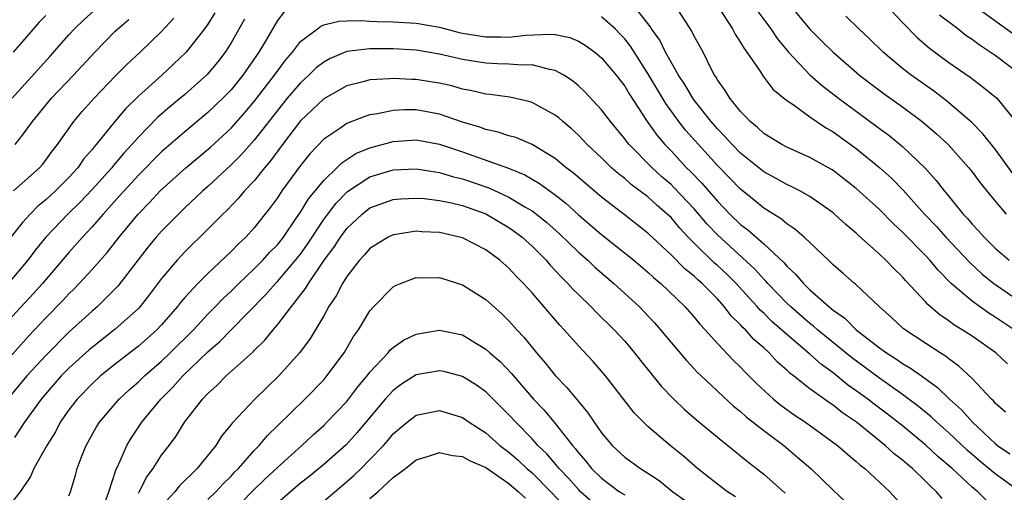
# Model space of a CAD drawing. Units: inches. Extents: x 2583000 to 2586000, y 1551000 to 1554000.
# Drawn here: x 2584327 to 2584412, y 1551517 to 1551558 of the extents above; entities that cross this region are included whole.
import ezdxf

# ---------------------------------------------------------------- set-up
doc = ezdxf.new("R2010")
doc.units = ezdxf.units.IN
doc.header["$MEASUREMENT"] = 0
doc.layers.add('LD25831551_2ft', color=115, linetype='Continuous')

msp = doc.modelspace()

# ---------------------------------------------------------------- linework, layer by layer
at = {"layer": 'LD25831551_2ft'}
for points, elevation in [([(2584326.095, 1551551), (2584329.365, 1551554.635), (2584331, 1551556.475), (2584331.488, 1551557), (2584332.246, 1551557.754), (2584335, 1551560.266)], 8022), ([(2584412.05, 1551528.05), (2584411.056, 1551529), (2584409, 1551530.437), (2584408.152, 1551531), (2584407.431, 1551531.431), (2584407, 1551531.763), (2584406.248, 1551532.248), (2584405.181, 1551533.181), (2584405, 1551533.391), (2584403.257, 1551535.257), (2584403, 1551535.557), (2584402.26, 1551536.26), (2584401.564, 1551537), (2584401, 1551537.536), (2584399.168, 1551539.168), (2584399, 1551539.333), (2584398.088, 1551540.088), (2584397.121, 1551541), (2584397, 1551541.101), (2584395, 1551542.503), (2584394.122, 1551543), (2584393.383, 1551543.383), (2584393, 1551543.547), (2584392.072, 1551544.072), (2584391, 1551544.646), (2584389, 1551546.259), (2584388.281, 1551547), (2584387.685, 1551547.685), (2584387, 1551548.376), (2584386.455, 1551549), (2584385, 1551550.828), (2584384.873, 1551551), (2584384.197, 1551552.197), (2584383.65, 1551553), (2584383, 1551554.125), (2584382.517, 1551555), (2584382.019, 1551556.019), (2584381.314, 1551557), (2584381.202, 1551557.202), (2584379.451, 1551559.451)], 8014), ([(2584349.98, 1551559), (2584349, 1551557.737), (2584348.007, 1551556.007), (2584347.408, 1551555), (2584346.017, 1551553), (2584345, 1551551.746), (2584344.285, 1551551), (2584343, 1551549.765), (2584341, 1551548.116), (2584339, 1551546.371), (2584337, 1551544.349), (2584335.758, 1551543), (2584335.408, 1551542.592), (2584333.96, 1551541), (2584333, 1551539.889), (2584332.171, 1551539), (2584331, 1551537.678), (2584328.71, 1551535), (2584327.905, 1551534.095), (2584324.996, 1551531)], 8012), ([(2584343.604, 1551558.396), (2584343, 1551557.421), (2584342.712, 1551557), (2584341.134, 1551555), (2584340.045, 1551553.955), (2584339.016, 1551553), (2584337, 1551551.176), (2584335.897, 1551550.103), (2584334.953, 1551549), (2584333.349, 1551547), (2584333.183, 1551546.817), (2584333, 1551546.573), (2584332.272, 1551545.728), (2584331.777, 1551545), (2584331, 1551544.16), (2584329.842, 1551543), (2584329, 1551542.22), (2584328.325, 1551541.675), (2584327.653, 1551541), (2584327, 1551540.258), (2584325.985, 1551539)], 8016), ([(2584412.63, 1551531), (2584411, 1551532.094), (2584410.438, 1551532.438), (2584409, 1551533.453), (2584407.201, 1551535), (2584406.105, 1551536.105), (2584405.359, 1551537), (2584405, 1551537.383), (2584403, 1551539.438), (2584402.188, 1551540.188), (2584401, 1551541.401), (2584399, 1551543.215), (2584397, 1551544.753), (2584396.849, 1551544.849), (2584395, 1551545.889), (2584393, 1551546.765), (2584392.56, 1551547), (2584391, 1551547.973), (2584390.481, 1551548.481), (2584389.832, 1551549), (2584389.442, 1551549.442), (2584389, 1551549.862), (2584388.07, 1551551), (2584387.673, 1551551.673), (2584387, 1551552.613), (2584386.864, 1551552.864), (2584386.765, 1551553), (2584386.494, 1551553.506), (2584385.761, 1551555), (2584385, 1551556.379), (2584384.798, 1551556.798), (2584383.398, 1551559)], 8016), ([(2584387.018, 1551559), (2584388.302, 1551557), (2584388.539, 1551556.539), (2584389, 1551555.837), (2584389.302, 1551555.302), (2584389.537, 1551555), (2584390.718, 1551553.282), (2584390.939, 1551552.939), (2584391.799, 1551551.799), (2584393, 1551550.82), (2584393.54, 1551550.46), (2584395, 1551549.4), (2584396.419, 1551548.419), (2584397, 1551548.103), (2584399, 1551546.661), (2584401.024, 1551545), (2584402.064, 1551544.064), (2584403.057, 1551543.057), (2584404.895, 1551541), (2584405.912, 1551539.912), (2584406.727, 1551539), (2584408.804, 1551536.804), (2584409.838, 1551535.838), (2584410.872, 1551535), (2584414.502, 1551532.502)], 8018), ([(2584390.505, 1551558.505), (2584391.623, 1551557), (2584392.175, 1551556.175), (2584393.157, 1551555), (2584395, 1551553.034), (2584396.078, 1551552.078), (2584397.461, 1551551), (2584400.664, 1551548.664), (2584401, 1551548.398), (2584401.809, 1551547.809), (2584403, 1551546.828), (2584404.961, 1551544.961), (2584405.906, 1551543.906), (2584406.592, 1551543), (2584406.785, 1551542.785), (2584408.223, 1551541), (2584408.604, 1551540.604), (2584409, 1551540.128), (2584409.554, 1551539.554), (2584410.032, 1551539), (2584411, 1551538.061), (2584412.188, 1551537)], 8020), ([(2584393.175, 1551559.175), (2584394.983, 1551556.983), (2584395.983, 1551555.983), (2584397, 1551554.979), (2584399.281, 1551553), (2584400.247, 1551552.247), (2584401.392, 1551551.392), (2584403, 1551550.255), (2584404.682, 1551549), (2584405.933, 1551547.933), (2584406.924, 1551547), (2584408.721, 1551545), (2584409, 1551544.651), (2584409.706, 1551543.706), (2584411, 1551542.103), (2584411.937, 1551541)], 8022), ([(2584401.645, 1551559), (2584403, 1551557.554), (2584404.264, 1551556.264), (2584405.325, 1551555.325), (2584407, 1551554.085), (2584408.825, 1551552.825), (2584409.969, 1551551.97), (2584411.14, 1551551), (2584412.878, 1551548.878)], 8026), ([(2584409, 1551559.127), (2584413.733, 1551555.733)], 8030), ([(2584325, 1551527.65), (2584327.538, 1551530.462), (2584329, 1551532.019), (2584330.474, 1551533.526), (2584331, 1551534.108), (2584331.456, 1551534.544), (2584331.897, 1551535), (2584333, 1551536.212), (2584334.312, 1551537.688), (2584335.345, 1551539), (2584336.98, 1551541), (2584337.975, 1551542.025), (2584338.887, 1551543), (2584341.083, 1551545), (2584343.212, 1551546.788), (2584345, 1551548.431), (2584346.206, 1551549.794), (2584347, 1551550.735), (2584348.75, 1551553), (2584349.7, 1551554.3), (2584350.311, 1551555), (2584351, 1551555.898), (2584352.461, 1551557), (2584352.758, 1551557.242), (2584353, 1551557.342), (2584354.316, 1551557.684), (2584355, 1551557.686), (2584356.267, 1551557.733), (2584357, 1551557.661), (2584357.628, 1551557.628), (2584359, 1551557.621), (2584361, 1551557.503), (2584363, 1551557.151), (2584364.703, 1551556.703), (2584365, 1551556.639), (2584367, 1551556.302), (2584368.309, 1551556.309), (2584369, 1551556.298), (2584370.464, 1551556.464), (2584372.554, 1551556.554), (2584373, 1551556.505), (2584374.246, 1551556.246), (2584375, 1551555.934), (2584375.587, 1551555.587), (2584376.406, 1551555), (2584377, 1551554.502), (2584378.267, 1551553), (2584379, 1551552.052), (2584379.386, 1551551.387), (2584380.946, 1551549), (2584381.793, 1551547.793), (2584382.47, 1551547), (2584383, 1551546.451), (2584384.337, 1551545), (2584384.674, 1551544.674), (2584385.655, 1551543.655), (2584387, 1551542.113), (2584388.078, 1551541), (2584389, 1551540.097), (2584389.627, 1551539.627), (2584391, 1551538.409), (2584392.775, 1551536.775), (2584393, 1551536.502), (2584393.785, 1551535.785), (2584394.436, 1551535), (2584395, 1551534.459), (2584396.623, 1551533), (2584396.838, 1551532.838), (2584397, 1551532.688), (2584397.996, 1551531.996), (2584398.989, 1551531), (2584401, 1551529.446), (2584401.608, 1551529), (2584402.467, 1551528.467), (2584403, 1551528.085), (2584403.69, 1551527.69), (2584404.619, 1551527), (2584406.013, 1551526.013), (2584407.036, 1551525), (2584408.081, 1551524.081), (2584409.034, 1551523), (2584411, 1551521.167), (2584411.203, 1551521), (2584412.265, 1551520.265)], 8010), ([(2584346.161, 1551557.839), (2584345, 1551555.783), (2584344.497, 1551555), (2584343.847, 1551554.153), (2584342.93, 1551553.07), (2584341, 1551551.343), (2584339.727, 1551550.273), (2584338.661, 1551549.339), (2584337, 1551547.648), (2584336.437, 1551547), (2584335.746, 1551546.253), (2584334.827, 1551545.173), (2584334.697, 1551545), (2584333, 1551543.125), (2584331.971, 1551542.029), (2584330.892, 1551541), (2584329.008, 1551539), (2584328.11, 1551537.89), (2584327.449, 1551537), (2584325.754, 1551535)], 8014), ([(2584329, 1551558.153), (2584328.428, 1551557.573), (2584327, 1551555.921), (2584326.185, 1551555)], 8024), ([(2584326.223, 1551543), (2584328.46, 1551545), (2584328.714, 1551545.286), (2584329, 1551545.646), (2584329.562, 1551546.438), (2584330.007, 1551547), (2584331.41, 1551549), (2584332.144, 1551549.855), (2584333.165, 1551551), (2584335, 1551552.918), (2584336.037, 1551553.963), (2584337.149, 1551555), (2584339, 1551556.778), (2584340.058, 1551557.943)], 8018), ([(2584326.344, 1551547), (2584327, 1551547.83), (2584327.846, 1551549), (2584329, 1551550.407), (2584329.506, 1551551), (2584331.395, 1551553), (2584333.226, 1551555), (2584335, 1551556.795), (2584335.215, 1551557), (2584336.176, 1551557.825)], 8020), ([(2584411.878, 1551523.878), (2584411, 1551524.664), (2584410.851, 1551524.851), (2584410.682, 1551525), (2584409, 1551526.777), (2584407.86, 1551527.86), (2584407, 1551528.469), (2584406.712, 1551528.712), (2584406.235, 1551529), (2584405, 1551529.801), (2584403.089, 1551531.089), (2584402.05, 1551532.05), (2584400.981, 1551533), (2584398.93, 1551534.93), (2584398.832, 1551535), (2584397.868, 1551535.868), (2584397, 1551536.602), (2584396.808, 1551536.808), (2584396.585, 1551537), (2584394.488, 1551539), (2584393.702, 1551539.702), (2584393, 1551540.152), (2584392.549, 1551540.549), (2584391, 1551541.512), (2584390.19, 1551542.19), (2584389, 1551543.134), (2584387, 1551545.18), (2584385.359, 1551547), (2584384.255, 1551548.255), (2584383.674, 1551549), (2584382.545, 1551550.545), (2584381, 1551553.151), (2584379.505, 1551555.505), (2584379, 1551556.136), (2584378.584, 1551556.584), (2584378.162, 1551557), (2584377, 1551558.045)], 8012), ([(2584412.506, 1551544.506), (2584411, 1551546.604), (2584409.937, 1551547.937), (2584408.939, 1551548.939), (2584406.783, 1551550.783), (2584405.653, 1551551.653), (2584403.746, 1551553), (2584403, 1551553.584), (2584401.311, 1551555), (2584400.146, 1551556.146), (2584399.216, 1551557), (2584398.098, 1551558.098)], 8024), ([(2584413.226, 1551553), (2584411, 1551554.698), (2584410.573, 1551555), (2584409.616, 1551555.617), (2584409, 1551556.086), (2584408.445, 1551556.444), (2584407.761, 1551557), (2584406.185, 1551558.185)], 8028), ([(2584413.14, 1551517), (2584411, 1551518.544), (2584409.653, 1551519.653), (2584408.581, 1551520.581), (2584407, 1551522.075), (2584405.946, 1551523), (2584405.462, 1551523.462), (2584404.371, 1551524.371), (2584403, 1551525.408), (2584401, 1551526.801), (2584398.587, 1551528.587), (2584395.635, 1551531), (2584395.306, 1551531.306), (2584395, 1551531.536), (2584393.315, 1551533), (2584393, 1551533.303), (2584391.352, 1551535), (2584391.193, 1551535.193), (2584391, 1551535.373), (2584390.237, 1551536.237), (2584387, 1551539.196), (2584386.129, 1551540.129), (2584385, 1551541.441), (2584383.277, 1551543.277), (2584383, 1551543.544), (2584382.218, 1551544.218), (2584381.365, 1551545), (2584379.385, 1551547), (2584379.212, 1551547.212), (2584379, 1551547.512), (2584377.765, 1551549), (2584377, 1551550.017), (2584375.567, 1551551.567), (2584375, 1551552.088), (2584374.503, 1551552.503), (2584373.737, 1551553), (2584373, 1551553.418), (2584372.517, 1551553.483), (2584371, 1551553.903), (2584370.135, 1551553.866), (2584369, 1551553.96), (2584368.023, 1551553.977), (2584367, 1551554.041), (2584365, 1551554.364), (2584363, 1551554.82), (2584361, 1551555.149), (2584359, 1551555.287), (2584357, 1551555.283), (2584355, 1551555.036), (2584353.556, 1551554.444), (2584353, 1551554.137), (2584352.366, 1551553.634), (2584351.718, 1551553), (2584351, 1551552.349), (2584349.852, 1551551), (2584349, 1551549.959), (2584347, 1551547.379), (2584345.883, 1551546.117), (2584345, 1551545.238), (2584343, 1551543.391), (2584342.554, 1551543), (2584341, 1551541.529), (2584340.45, 1551541), (2584339, 1551539.517), (2584338.546, 1551539), (2584337.849, 1551538.151), (2584335.236, 1551534.764), (2584333.472, 1551533), (2584333, 1551532.603), (2584331, 1551530.788), (2584329, 1551528.779), (2584327.375, 1551527), (2584325.68, 1551525)], 8008), ([(2584410.24, 1551516.24), (2584409.487, 1551517), (2584409, 1551517.403), (2584407.289, 1551519), (2584406.054, 1551520.054), (2584405, 1551521.025), (2584403, 1551522.681), (2584401.703, 1551523.703), (2584400.554, 1551524.554), (2584399.991, 1551525), (2584399, 1551525.725), (2584398.247, 1551526.246), (2584397, 1551527.262), (2584395.984, 1551527.983), (2584395, 1551528.876), (2584393, 1551530.586), (2584392.552, 1551531), (2584391.719, 1551531.719), (2584391, 1551532.435), (2584390.701, 1551532.702), (2584390.45, 1551533), (2584389.747, 1551533.746), (2584388.62, 1551535), (2584387.806, 1551535.806), (2584387, 1551536.554), (2584386.758, 1551536.758), (2584385, 1551538.48), (2584384.489, 1551539), (2584383.768, 1551539.768), (2584383, 1551540.686), (2584382.672, 1551541), (2584381.77, 1551541.77), (2584381, 1551542.484), (2584379.56, 1551543.559), (2584379, 1551544.063), (2584378.467, 1551544.467), (2584377.865, 1551545), (2584377, 1551545.845), (2584375.77, 1551547), (2584375, 1551547.816), (2584374.388, 1551548.388), (2584373.646, 1551549), (2584373.309, 1551549.309), (2584373, 1551549.553), (2584371.831, 1551550.169), (2584371, 1551550.637), (2584370.726, 1551550.726), (2584369.089, 1551551.089), (2584367.341, 1551551.341), (2584367, 1551551.367), (2584365.682, 1551551.682), (2584365, 1551551.803), (2584364.069, 1551552.069), (2584363, 1551552.306), (2584362.408, 1551552.408), (2584361, 1551552.625), (2584360.626, 1551552.626), (2584359, 1551552.716), (2584358.673, 1551552.673), (2584357, 1551552.587), (2584356.42, 1551552.42), (2584355, 1551552.073), (2584353, 1551550.943), (2584351, 1551549.048), (2584349.44, 1551547), (2584348.406, 1551545.595), (2584347.891, 1551545), (2584347, 1551543.883), (2584346.172, 1551543), (2584345.643, 1551542.357), (2584344.659, 1551541.341), (2584344.294, 1551541), (2584343, 1551539.683), (2584341, 1551537.718), (2584340.65, 1551537.35), (2584340.335, 1551537), (2584339, 1551535.416), (2584337.966, 1551534.034), (2584337.152, 1551533), (2584337, 1551532.84), (2584335, 1551531.042), (2584333, 1551529.476), (2584332.744, 1551529.256), (2584331, 1551527.684), (2584330.33, 1551527), (2584328.602, 1551525), (2584327.155, 1551523), (2584326.306, 1551521.694)], 8006), ([(2584406.403, 1551516.403), (2584405.923, 1551517), (2584405.435, 1551517.435), (2584405, 1551517.891), (2584403.852, 1551519), (2584403.381, 1551519.381), (2584403, 1551519.726), (2584402.279, 1551520.278), (2584401.503, 1551521), (2584399.011, 1551523), (2584397.813, 1551523.812), (2584397, 1551524.467), (2584396.675, 1551524.675), (2584395, 1551525.883), (2584393.584, 1551527), (2584393.248, 1551527.248), (2584393, 1551527.499), (2584392.205, 1551528.204), (2584391.472, 1551529), (2584391, 1551529.433), (2584390.161, 1551530.161), (2584389.421, 1551531), (2584389.198, 1551531.198), (2584389, 1551531.433), (2584388.202, 1551532.202), (2584387.602, 1551533), (2584387, 1551533.659), (2584385.679, 1551535), (2584385.311, 1551535.311), (2584385, 1551535.616), (2584384.23, 1551536.23), (2584383, 1551537.481), (2584381, 1551539.359), (2584378.962, 1551540.962), (2584377, 1551542.452), (2584374.547, 1551544.547), (2584373.938, 1551545), (2584373, 1551545.787), (2584371, 1551547.012), (2584369.605, 1551547.605), (2584369, 1551547.771), (2584368.076, 1551548.076), (2584367, 1551548.299), (2584366.499, 1551548.499), (2584365, 1551548.952), (2584363, 1551549.645), (2584361, 1551550.006), (2584359.991, 1551550.009), (2584359, 1551549.957), (2584357.656, 1551549.656), (2584357, 1551549.56), (2584356.569, 1551549.431), (2584355, 1551548.818), (2584354.39, 1551548.39), (2584353, 1551547.469), (2584351.799, 1551546.201), (2584351, 1551545.197), (2584349.392, 1551543), (2584349, 1551542.406), (2584348.415, 1551541.585), (2584347, 1551539.802), (2584346.265, 1551539), (2584345.605, 1551538.394), (2584345, 1551537.762), (2584343, 1551535.869), (2584342.13, 1551535), (2584341, 1551533.779), (2584340.64, 1551533.36), (2584340.371, 1551533), (2584339, 1551531.43), (2584338.595, 1551531), (2584337.758, 1551530.242), (2584337, 1551529.582), (2584335, 1551528.015), (2584333.734, 1551527), (2584333, 1551526.33), (2584331.702, 1551525), (2584331, 1551524.07), (2584330.255, 1551523), (2584329.828, 1551522.172), (2584329.098, 1551521), (2584327.972, 1551519), (2584327.681, 1551518.32), (2584326.778, 1551517), (2584325.976, 1551515.976)], 8004), ([(2584331, 1551516.643), (2584331.133, 1551517), (2584331.566, 1551518.434), (2584331.721, 1551519), (2584332.156, 1551520.156), (2584332.499, 1551521), (2584333.392, 1551522.608), (2584333.64, 1551523), (2584335.342, 1551525), (2584336.205, 1551525.795), (2584337, 1551526.498), (2584337.512, 1551527), (2584339, 1551528.292), (2584339.737, 1551529), (2584341.747, 1551531), (2584343, 1551532.349), (2584343.649, 1551533), (2584344.309, 1551533.691), (2584345, 1551534.327), (2584345.679, 1551535), (2584347, 1551536.252), (2584347.739, 1551537), (2584348.334, 1551537.666), (2584349, 1551538.339), (2584349.522, 1551539), (2584350.662, 1551540.662), (2584351, 1551541.164), (2584351.688, 1551542.312), (2584353, 1551543.897), (2584354.15, 1551545), (2584354.567, 1551545.433), (2584355.774, 1551546.226), (2584357, 1551546.735), (2584359, 1551547.277), (2584361, 1551547.401), (2584363, 1551547.037), (2584365, 1551546.362), (2584368.954, 1551544.954), (2584370.373, 1551544.373), (2584371.636, 1551543.636), (2584373, 1551542.646), (2584373.924, 1551541.924), (2584375, 1551540.943), (2584377, 1551539.223), (2584379.774, 1551537), (2584381, 1551535.969), (2584381.499, 1551535.499), (2584382.105, 1551535), (2584384.2, 1551533), (2584385, 1551532.097), (2584385.482, 1551531.481), (2584385.946, 1551531), (2584387, 1551529.822), (2584388.365, 1551528.366), (2584389, 1551527.761), (2584389.365, 1551527.366), (2584390.366, 1551526.366), (2584391.846, 1551525), (2584392.479, 1551524.478), (2584393, 1551524.099), (2584393.646, 1551523.646), (2584394.615, 1551523), (2584397.367, 1551521), (2584398.231, 1551520.23), (2584399, 1551519.619), (2584399.319, 1551519.319), (2584399.746, 1551519), (2584401.889, 1551517), (2584403, 1551515.767)], 8002), ([(2584334.115, 1551516.115), (2584334.449, 1551517), (2584335.069, 1551518.932), (2584335.215, 1551519.215), (2584335.994, 1551521), (2584336.373, 1551521.627), (2584337.308, 1551523), (2584338.941, 1551525), (2584339.972, 1551526.028), (2584340.831, 1551527), (2584343, 1551529.075), (2584344.03, 1551529.97), (2584345, 1551530.975), (2584347.987, 1551534.013), (2584348.848, 1551535), (2584349, 1551535.153), (2584350.576, 1551537), (2584351, 1551537.537), (2584351.616, 1551538.384), (2584353, 1551540.528), (2584353.348, 1551541), (2584354.071, 1551541.929), (2584355.066, 1551542.934), (2584357, 1551544.219), (2584359, 1551544.829), (2584361, 1551544.909), (2584362.64, 1551544.64), (2584363, 1551544.6), (2584364.222, 1551544.222), (2584365, 1551544.048), (2584367.27, 1551543.27), (2584369, 1551542.459), (2584370.366, 1551541.634), (2584371, 1551541.274), (2584371.373, 1551541), (2584372.276, 1551540.276), (2584373.33, 1551539.33), (2584375, 1551537.708), (2584375.804, 1551537), (2584376.412, 1551536.412), (2584378.066, 1551535), (2584380.255, 1551533), (2584381.583, 1551531.582), (2584382.091, 1551531), (2584383, 1551529.889), (2584384.326, 1551528.327), (2584385.298, 1551527.297), (2584385.606, 1551527), (2584388.402, 1551524.402), (2584389, 1551523.929), (2584389.483, 1551523.482), (2584391, 1551522.291), (2584392.731, 1551521), (2584393.964, 1551519.963), (2584395.071, 1551519), (2584397, 1551517.142), (2584398.105, 1551516.105)], 8000), ([(2584337, 1551516.868), (2584337.079, 1551517), (2584337.719, 1551518.281), (2584338.266, 1551519), (2584339, 1551520.149), (2584339.65, 1551521), (2584340.219, 1551521.781), (2584341, 1551523.047), (2584342.521, 1551525), (2584343, 1551525.499), (2584343.799, 1551526.202), (2584344.59, 1551527), (2584346.899, 1551529.101), (2584347, 1551529.213), (2584347.912, 1551530.088), (2584348.635, 1551531), (2584349, 1551531.416), (2584350.209, 1551533), (2584351.437, 1551534.563), (2584351.676, 1551535), (2584353.052, 1551537), (2584353.887, 1551538.113), (2584354.443, 1551539), (2584355, 1551539.753), (2584356.329, 1551541), (2584357, 1551541.522), (2584359, 1551542.261), (2584359.678, 1551542.322), (2584361, 1551542.377), (2584361.671, 1551542.329), (2584363, 1551542.171), (2584364.031, 1551541.969), (2584365, 1551541.737), (2584367, 1551541.027), (2584369, 1551539.828), (2584369.488, 1551539.488), (2584370.134, 1551539), (2584371, 1551538.212), (2584372.211, 1551537), (2584372.574, 1551536.575), (2584373.536, 1551535.536), (2584374.091, 1551535), (2584374.516, 1551534.516), (2584375, 1551534.029), (2584376.078, 1551533), (2584376.53, 1551532.53), (2584378.097, 1551531), (2584379, 1551530.01), (2584379.85, 1551529), (2584380.349, 1551528.349), (2584382.133, 1551526.132), (2584383.23, 1551525), (2584384.135, 1551524.135), (2584385.207, 1551523.207), (2584387, 1551521.714), (2584388.499, 1551520.499), (2584389, 1551520.111), (2584389.607, 1551519.607), (2584391, 1551518.51), (2584392.867, 1551516.867)], 7998), ([(2584388.558, 1551516.558), (2584387.87, 1551517), (2584387, 1551517.652), (2584385.283, 1551519), (2584384.068, 1551520.068), (2584382.93, 1551521), (2584381, 1551522.637), (2584380.612, 1551523), (2584379.816, 1551523.816), (2584377.348, 1551527), (2584377, 1551527.418), (2584376.261, 1551528.262), (2584375, 1551529.616), (2584373.768, 1551531), (2584373.392, 1551531.392), (2584371, 1551534.191), (2584370.265, 1551535), (2584369.635, 1551535.635), (2584369, 1551536.325), (2584368.22, 1551537), (2584367, 1551537.908), (2584365, 1551538.953), (2584363, 1551539.395), (2584361.473, 1551539.473), (2584361, 1551539.513), (2584359.235, 1551539.235), (2584359, 1551539.209), (2584358.572, 1551539), (2584357.593, 1551538.407), (2584357, 1551538.013), (2584356.529, 1551537.471), (2584356.093, 1551537), (2584355, 1551535.593), (2584354.622, 1551535), (2584354.074, 1551533.926), (2584353.449, 1551533), (2584353, 1551532.194), (2584351.807, 1551530.193), (2584350.916, 1551529), (2584349.127, 1551527), (2584347.065, 1551525), (2584345.085, 1551522.915), (2584345, 1551522.794), (2584344.19, 1551521.81), (2584343.679, 1551521), (2584342.069, 1551519), (2584340.524, 1551517.476), (2584340.141, 1551517), (2584339, 1551515.737)], 7996), ([(2584343, 1551516.328), (2584343.688, 1551517), (2584344.312, 1551517.688), (2584345, 1551518.347), (2584345.31, 1551518.69), (2584345.63, 1551519), (2584347, 1551520.567), (2584347.424, 1551521), (2584348.138, 1551521.862), (2584349, 1551522.677), (2584351.377, 1551525), (2584353, 1551526.672), (2584353.287, 1551527), (2584354.763, 1551529), (2584355.586, 1551530.413), (2584356.013, 1551531), (2584357, 1551532.62), (2584357.343, 1551533), (2584359, 1551534.699), (2584359.19, 1551534.81), (2584359.644, 1551535), (2584361, 1551535.506), (2584361.482, 1551535.482), (2584363, 1551535.504), (2584364.625, 1551535), (2584365, 1551534.881), (2584367, 1551533.607), (2584368.378, 1551532.378), (2584369, 1551531.764), (2584369.673, 1551531), (2584370.315, 1551530.315), (2584371.379, 1551529), (2584372.137, 1551528.138), (2584373, 1551527.034), (2584374.007, 1551526.007), (2584375, 1551524.784), (2584375.824, 1551523.824), (2584376.365, 1551523), (2584377, 1551522.1), (2584377.915, 1551521), (2584379, 1551519.992), (2584380.36, 1551519), (2584381, 1551518.608), (2584381.967, 1551517.966), (2584383.143, 1551517), (2584384.227, 1551516.227)], 7994), ([(2584344.88, 1551515), (2584346.91, 1551517.09), (2584347.912, 1551518.088), (2584349, 1551519.097), (2584351.12, 1551521), (2584352.089, 1551521.911), (2584353, 1551522.725), (2584353.281, 1551523), (2584355, 1551524.806), (2584355.951, 1551526.049), (2584356.752, 1551527), (2584357, 1551527.333), (2584358.556, 1551529), (2584358.748, 1551529.252), (2584359, 1551529.469), (2584359.903, 1551530.097), (2584361, 1551530.619), (2584363, 1551530.963), (2584365, 1551530.551), (2584366.186, 1551529.813), (2584367, 1551529.328), (2584367.352, 1551529), (2584368.239, 1551528.238), (2584369.219, 1551527.219), (2584369.388, 1551527), (2584371.13, 1551525), (2584372.042, 1551524.042), (2584373, 1551522.883), (2584374.481, 1551521), (2584374.73, 1551520.73), (2584375, 1551520.362), (2584375.646, 1551519.646), (2584376.145, 1551519), (2584377, 1551518.158), (2584378.563, 1551517), (2584379, 1551516.72)], 7992), ([(2584376.145, 1551516.145), (2584375.188, 1551517), (2584375, 1551517.186), (2584374.156, 1551518.156), (2584373.329, 1551519), (2584373.189, 1551519.189), (2584372.262, 1551520.262), (2584371.498, 1551521), (2584371, 1551521.564), (2584369.596, 1551523), (2584369, 1551523.656), (2584367, 1551525.618), (2584366.192, 1551526.192), (2584365, 1551526.951), (2584363.377, 1551527.377), (2584363, 1551527.454), (2584361, 1551527.099), (2584359.721, 1551526.279), (2584359, 1551525.75), (2584358.323, 1551525), (2584355.892, 1551522.108), (2584354.938, 1551521.062), (2584353, 1551519.34), (2584351.713, 1551518.287), (2584351, 1551517.74), (2584350.122, 1551517), (2584349, 1551516.017)], 7990), ([(2584353, 1551516.173), (2584353.967, 1551517), (2584354.536, 1551517.464), (2584355.607, 1551518.393), (2584356.232, 1551519), (2584357, 1551519.781), (2584358.16, 1551521), (2584358.556, 1551521.444), (2584359, 1551521.989), (2584360.224, 1551523), (2584361, 1551523.602), (2584363, 1551524.021), (2584365, 1551523.407), (2584365.573, 1551523), (2584367, 1551522.072), (2584368.216, 1551521), (2584369, 1551520.413), (2584369.757, 1551519.757), (2584370.552, 1551519), (2584371, 1551518.617), (2584372.622, 1551517), (2584373.779, 1551515.779)], 7988), ([(2584357, 1551516.404), (2584357.683, 1551517), (2584359, 1551518.218), (2584360.065, 1551519), (2584361, 1551519.743), (2584362.057, 1551520.058), (2584363, 1551520.384), (2584364.127, 1551520.127), (2584365, 1551520.054), (2584365.661, 1551519.661), (2584367, 1551519.077), (2584369, 1551517.705), (2584369.827, 1551517), (2584370.428, 1551516.428)], 7986)]:
    msp.add_lwpolyline(points, dxfattribs=dict(at, elevation=elevation))

doc.saveas('drawing.dxf')
